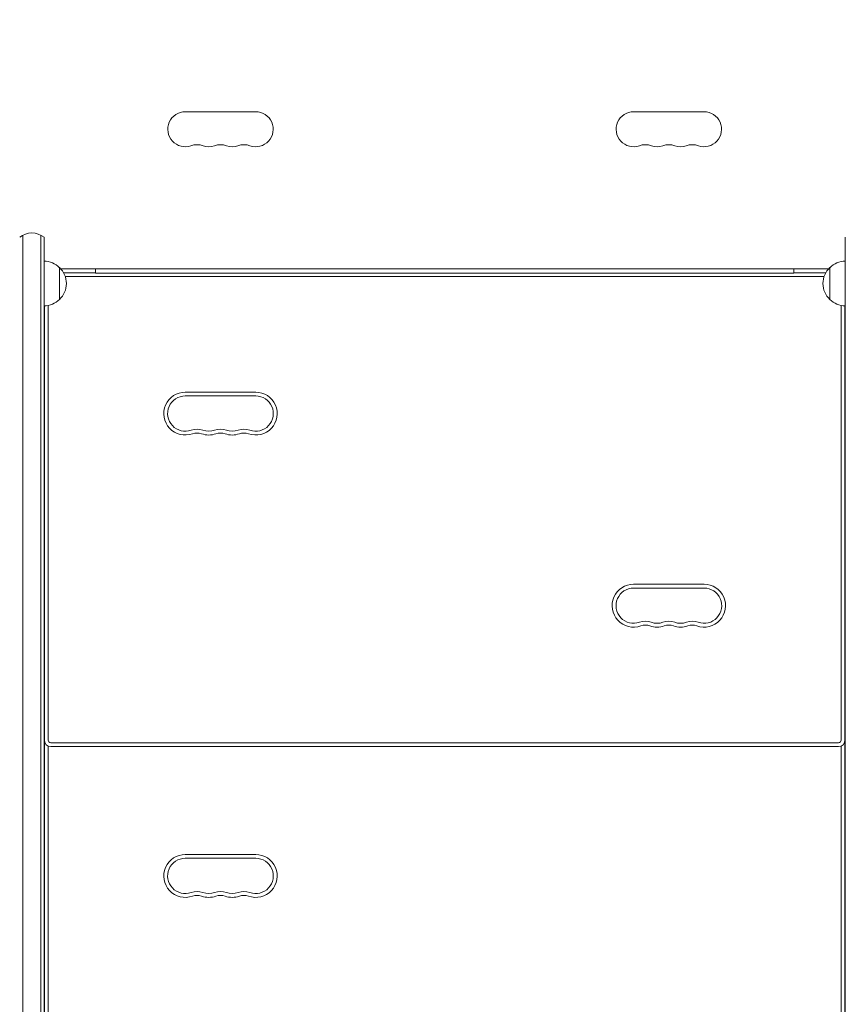
# Model space of a CAD drawing. Units: millimetres. Extents: x -5426 to 5928, y -4507 to 4323.
# Drawn here: x -332 to 313, y -1509 to -741 of the extents above; entities that cross this region are included whole.
import ezdxf

# ---------------------------------------------------------------- set-up
doc = ezdxf.new("R2010")
doc.units = ezdxf.units.MM
doc.header["$LTSCALE"] = 20
doc.linetypes.add('HIDDEN', pattern=[9.525, 6.35, -3.175])
doc.layers.add('2d', color=230, linetype='Continuous')
doc.layers.add('AS-Free_Space_Hatch', color=31, linetype='HIDDEN')

msp = doc.modelspace()

# ---------------------------------------------------------------- hatches: boundary and pattern name
at = {"layer": 'AS-Free_Space_Hatch'}
h = msp.add_hatch(dxfattribs=at)
h.set_pattern_fill('ANSI31', color=256, scale=100, angle=123)
h.paths.add_polyline_path([(3730.85, 374.61), (4794.51, 988.72, 1), (3794.51, 2720.77), (2018.07, 1695.14, 0.416459), (1655.9, 322.49, 0.395085), (2073.18, -979.22), (2582.29, -1262.7), (2981.92, -2625.48, 1), (4901.1, -2062.68), (4501.47, -699.91, 0.170067)])
h.paths.add_polyline_path([(-2022.07, -92.33, 0.414214), (-2388.1, 1273.69, 0.414214), (-3754.12, 907.67), (-4803.13, -909.27, 0.414214), (-4437.1, -2275.29, 0.414214), (-3071.08, -1909.27)])

# ---------------------------------------------------------------- linework, layer by layer
at = {"layer": '2d', "lineweight": 0}
for p, q in [((-202.5, -812.39), (-147.5, -812.39)), ((147.5, -812.39), (202.5, -812.39)), ((-329.24, -908.77), (-329.24, -2047.31)), ((-315.24, -908.77), (-315.24, -2047.31)), ((-312.74, -910.43), (-312.74, -2045.65)), ((312.74, -2045.65), (312.74, -910.43)), ((-300.74, -934.04), (-300.74, -959.04)), ((-299.75, -935.04), (299.75, -935.04)), ((-272.5, -938.54), (-272.5, -935.04)), ((272.5, -935.04), (272.5, -938.54)), ((300.74, -959.04), (300.74, -934.04)), ((-297.54, -938.04), (-272.5, -938.04)), ((-296.18, -941.04), (296.18, -941.04)), ((-272.5, -938.54), (272.5, -938.54)), ((272.5, -938.04), (297.54, -938.04)), ((-312.5, -1303.04), (-312.5, -964.03)), ((-309.5, -1303.04), (-309.5, -963.69)), ((309.5, -963.69), (309.5, -1303.04)), ((312.5, -964.03), (312.5, -1303.04)), ((-147.5, -1031.29), (-202.5, -1031.29)), ((-147.5, -1034.29), (-202.5, -1034.29)), ((202.5, -1181.29), (147.5, -1181.29)), ((202.5, -1184.29), (147.5, -1184.29)), ((-312.74, -1274.04), (-312.5, -1274.04)), ((312.5, -1274.04), (312.74, -1274.04)), ((-312.74, -1284.74), (-312.5, -1284.74)), ((-312.74, -1285.04), (-312.5, -1285.04)), ((-312.74, -1285.34), (-312.5, -1285.34)), ((312.5, -1284.74), (312.74, -1284.74)), ((312.5, -1285.04), (312.74, -1285.04)), ((312.5, -1285.34), (312.74, -1285.34)), ((-312.74, -1296.04), (-312.5, -1296.04)), ((-312.74, -1299.04), (-312.5, -1299.04)), ((312.5, -1296.04), (312.74, -1296.04)), ((312.5, -1299.04), (312.74, -1299.04)), ((-312.5, -1664.04), (-312.5, -1304.04)), ((-307.5, -1305.04), (307.5, -1305.04)), ((312.5, -1304.04), (312.5, -1664.04)), ((-312.74, -1309.74), (-312.5, -1309.74)), ((-312.74, -1310.04), (-312.5, -1310.04)), ((-312.74, -1310.34), (-312.5, -1310.34)), ((-309.5, -1664.04), (-309.5, -1307.62)), ((-307.5, -1308.04), (307.5, -1308.04)), ((309.5, -1307.62), (309.5, -1664.04)), ((312.5, -1309.74), (312.74, -1309.74)), ((312.5, -1310.04), (312.74, -1310.04)), ((312.5, -1310.34), (312.74, -1310.34)), ((-312.74, -1321.04), (-312.5, -1321.04)), ((312.5, -1321.04), (312.74, -1321.04)), ((-147.5, -1392.29), (-202.5, -1392.29)), ((-147.5, -1395.29), (-202.5, -1395.29))]:
    msp.add_line(p, q, dxfattribs=at)
for centre, radius, start, end in [((-202.5, -826.04), 13.65, 90, 289.10989), ((-147.5, -826.04), 13.65, 250.89011, 90), ((147.5, -826.04), 13.65, 90, 289.10989), ((202.5, -826.04), 13.65, 250.89011, 90), ((-193.33, -852.5), 14.35, 70.89011, 109.10989), ((-184.17, -826.04), 13.65, 250.89011, 289.10989), ((-175, -852.5), 14.35, 70.89011, 109.10989), ((-165.83, -826.04), 13.65, 250.89011, 289.10989), ((-156.67, -852.5), 14.35, 70.89011, 109.10989), ((156.67, -852.5), 14.35, 70.89011, 109.10989), ((165.83, -826.04), 13.65, 250.89011, 289.10989), ((175, -852.5), 14.35, 70.89011, 109.10989), ((184.17, -826.04), 13.65, 250.89011, 289.10989), ((193.33, -852.5), 14.35, 70.89011, 109.10989), ((-322.24, -922.04), 15, 50.70352, 129.29646), ((-312.94, -946.04), 17, 44.1865, 89.3586), ((312.94, -946.04), 17, 90.6414, 135.8135), ((-312.27, -946.54), 17, 312.66793, 47.33207), ((312.27, -946.54), 17, 132.66793, 227.33207), ((-312.94, -947.04), 17, 270.6414, 315.8135), ((312.94, -947.04), 17, 224.1865, 269.3586), ((-202.5, -1048.04), 16.75, 90, 289.47122), ((-202.5, -1048.04), 13.75, 90, 289.47122), ((-147.5, -1048.04), 16.75, 250.52878, 90), ((-147.5, -1048.04), 13.75, 250.52878, 90), ((-193.33, -1073.97), 13.75, 70.52878, 109.47121), ((-175, -1073.97), 13.75, 70.52878, 109.47121), ((-156.67, -1073.97), 13.75, 70.52878, 109.47121), ((-193.33, -1073.97), 10.75, 70.52878, 109.47121), ((-184.17, -1048.04), 16.75, 250.52878, 289.47122), ((-184.17, -1048.04), 13.75, 250.52878, 289.47122), ((-175, -1073.97), 10.75, 70.52878, 109.47121), ((-165.83, -1048.04), 16.75, 250.52878, 289.47122), ((-165.83, -1048.04), 13.75, 250.52878, 289.47122), ((-156.67, -1073.97), 10.75, 70.52878, 109.47121), ((147.5, -1198.04), 16.75, 90, 289.47122), ((202.5, -1198.04), 16.75, 250.52878, 90), ((147.5, -1198.04), 13.75, 90, 289.47122), ((202.5, -1198.04), 13.75, 250.52878, 90), ((156.67, -1223.97), 13.75, 70.52878, 109.47121), ((156.67, -1223.97), 10.75, 70.52878, 109.47121), ((165.83, -1198.04), 16.75, 250.52878, 289.47122), ((165.83, -1198.04), 13.75, 250.52878, 289.47122), ((175, -1223.97), 13.75, 70.52878, 109.47121), ((175, -1223.97), 10.75, 70.52878, 109.47121), ((184.17, -1198.04), 16.75, 250.52878, 289.47122), ((184.17, -1198.04), 13.75, 250.52878, 289.47122), ((193.33, -1223.97), 13.75, 70.52878, 109.47121), ((193.33, -1223.97), 10.75, 70.52878, 109.47121), ((-307.5, -1303.04), 5, 180, 270), ((-307.5, -1304.04), 5, 174.26083, 180), ((-307.5, -1303.04), 2, 180, 270), ((307.5, -1303.04), 2, 270, 360), ((307.5, -1303.04), 5, 270, 360), ((307.5, -1304.04), 5, 360, 5.73917), ((-202.5, -1409.04), 16.75, 90, 289.47122), ((-202.5, -1409.04), 13.75, 90, 289.47122), ((-147.5, -1409.04), 16.75, 250.52878, 90), ((-147.5, -1409.04), 13.75, 250.52878, 90), ((-193.33, -1434.97), 13.75, 70.52878, 109.47121), ((-184.17, -1409.04), 13.75, 250.52878, 289.47122), ((-175, -1434.97), 13.75, 70.52878, 109.47121), ((-165.83, -1409.04), 13.75, 250.52878, 289.47122), ((-156.67, -1434.97), 13.75, 70.52878, 109.47121), ((-193.33, -1434.97), 10.75, 70.52878, 109.47121), ((-184.17, -1409.04), 16.75, 250.52878, 289.47122), ((-175, -1434.97), 10.75, 70.52878, 109.47121), ((-165.83, -1409.04), 16.75, 250.52878, 289.47122), ((-156.67, -1434.97), 10.75, 70.52878, 109.47121)]:
    msp.add_arc(centre, radius, start, end, dxfattribs=at)

doc.saveas('drawing.dxf')
